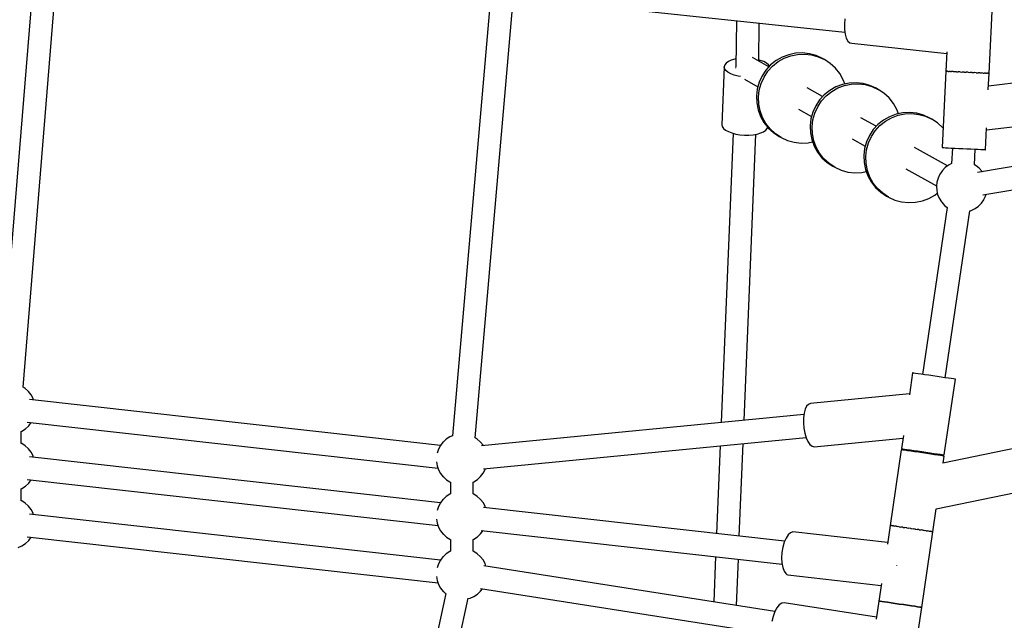
# Model space of a CAD drawing. Units: millimetres. Extents: x -1520 to 25352, y -7095 to 25886.
# Drawn here: x 7632 to 8405, y 11279 to 11750 of the extents above; entities that cross this region are included whole.
import ezdxf

# ---------------------------------------------------------------- set-up
doc = ezdxf.new("R2010")
doc.units = ezdxf.units.MM
doc.layers.add('PV-1B573', color=7, linetype='Continuous')
doc.styles.get("Standard").update_dxf_attribs({"font": 'arial.ttf'})
doc.dimstyles.new('Kopia Kopia ISO-25 moduły', dxfattribs={"dimtxt": 300, "dimasz": 210, "dimexe": 1.25, "dimexo": 0.625, "dimgap": 80, "dimtad": 1, "dimdec": 1, "dimlfac": 0.001, "dimtxsty": 'Standard', "dimblk": 'OBLIQUE', "dimcen": 2.5, "dimse1": 1, "dimse2": 1, "dimadec": 0, "dimazin": 0, "dimtfac": 1, "dimtdec": 1, "dimtmove": 0, "dimatfit": 3, "dimfxl": 1, "dimtfillclr": 256, "dimarcsym": 0})

# ---------------------------------------------------------------- blocks, each defined once
blk = doc.blocks.new('*U2')
at = {"layer": 'PV-1B573'}
for p, q in [((-4061.53, 4447.68), (-4087.41, 4130.01)), ((-4069.47, 4128.54), (-4043.59, 4446.21)), ((-3677.41, 4434.23), (-3424.32, 4407.08)), ((-3311.13, 4374.86), (-3308.2, 4434.78)), ((-3703.15, 4427.97), (-3732.48, 4090.35)), ((-3714.55, 4088.78), (-3685.22, 4426.4)), ((-3509.47, 4416.21), (-3509.94, 4380.1)), ((-3492, 4384.52), (-3491.61, 4414.3)), ((-3424.24, 4417.74), (-3424.65, 4413.5)), ((-3424.65, 4413.5), (-3424.61, 4409.38)), ((-3424.61, 4409.38), (-3424.13, 4405.64)), ((-3424.13, 4405.64), (-3423.25, 4402.51)), ((-3423.25, 4402.51), (-3422.02, 4400.2)), ((-3422.02, 4400.2), (-3420.51, 4398.83)), ((-3420.51, 4398.83), (-3418.82, 4398.52)), ((-3418.82, 4398.52), (-3344.36, 4390.53)), ((-3463.05, 4390.62), (-3468.42, 4389.52)), ((-3457.58, 4390.87), (-3463.05, 4390.62)), ((-3452.14, 4390.25), (-3457.58, 4390.87)), ((-3344.31, 4391.63), (-3345.04, 4376.51)), ((-3515.79, 4384.04), (-3517.51, 4382.83)), ((-3513.51, 4385.08), (-3515.79, 4384.04)), ((-3510.75, 4385.89), (-3513.51, 4385.08)), ((-3509.86, 4386.05), (-3510.75, 4385.89)), ((-3483.92, 4380.04), (-3496.85, 4387.21)), ((-3490.76, 4385.07), (-3491.99, 4385.39)), ((-3488.08, 4384.03), (-3490.76, 4385.07)), ((-3485.89, 4382.81), (-3488.08, 4384.03)), ((-3478.32, 4384.88), (-3482.62, 4381.46)), ((-3481.07, 4380.6), (-3476.78, 4384.03)), ((-3473.55, 4387.59), (-3478.32, 4384.88)), ((-3476.78, 4384.03), (-3472.01, 4386.73)), ((-3468.42, 4389.52), (-3473.55, 4387.59)), ((-3472.01, 4386.73), (-3466.87, 4388.66)), ((-3466.87, 4388.66), (-3461.5, 4389.76)), ((-3461.5, 4389.76), (-3456.03, 4390.01)), ((-3456.03, 4390.01), (-3450.59, 4389.39)), ((-3446.87, 4388.79), (-3452.14, 4390.25)), ((-3450.59, 4389.39), (-3445.32, 4387.93)), ((-3441.89, 4386.52), (-3446.87, 4388.79)), ((-3445.32, 4387.93), (-3440.34, 4385.66)), ((-3440.34, 4385.66), (-3441.89, 4386.52)), ((-3435.78, 4382.64), (-3440.34, 4385.66)), ((-3518.99, 4380.04), (-3520.87, 4334.56)), ((-3518.59, 4381.47), (-3518.99, 4380.04)), ((-3518.71, 4378.57), (-3518.99, 4380.04)), ((-3517.74, 4377.13), (-3518.71, 4378.57)), ((-3517.51, 4382.83), (-3518.59, 4381.47)), ((-3516.13, 4375.78), (-3517.74, 4377.13)), ((-3513.94, 4374.56), (-3516.13, 4375.78)), ((-3509.94, 4380.02), (-3509.95, 4380)), ((-3509.93, 4379.59), (-3509.95, 4380)), ((-3509.92, 4379.29), (-3509.92, 4379.23)), ((-3509.92, 4379.23), (-3509.84, 4379.19)), ((-3509.9, 4379.02), (-3509.91, 4379.22)), ((-3509.84, 4378.94), (-3509.9, 4379.02)), ((-3486.32, 4377.41), (-3489.36, 4372.83)), ((-3487.81, 4371.98), (-3484.78, 4376.55)), ((-3482.62, 4381.46), (-3486.32, 4377.41)), ((-3484.28, 4381.46), (-3485.89, 4382.81)), ((-3484.78, 4376.55), (-3481.07, 4380.6)), ((-3483.58, 4380.41), (-3484.28, 4381.46)), ((-3431.75, 4378.94), (-3435.78, 4382.64)), ((-3428.35, 4374.65), (-3431.75, 4378.94)), ((-3345.05, 4376.51), (-3347.98, 4316.58)), ((-3344.92, 4376.51), (-3345.05, 4376.51)), ((-3344.92, 4376.51), (-3344.84, 4376.5)), ((-3344.84, 4376.5), (-3344.77, 4376.5)), ((-3344.75, 4376.5), (-3344.77, 4376.5)), ((-3344.36, 4376.48), (-3344.75, 4376.5)), ((-3344.36, 4376.48), (-3344.02, 4376.46)), ((-3344.02, 4376.46), (-3343.91, 4376.46)), ((-3343.84, 4376.45), (-3343.91, 4376.46)), ((-3343.22, 4376.42), (-3343.84, 4376.45)), ((-3343.22, 4376.42), (-3342.63, 4376.39)), ((-3342.63, 4376.39), (-3342.48, 4376.39)), ((-3342.36, 4376.38), (-3342.48, 4376.39)), ((-3341.52, 4376.34), (-3342.36, 4376.38)), ((-3341.52, 4376.34), (-3340.72, 4376.3)), ((-3340.72, 4376.3), (-3340.52, 4376.29)), ((-3340.36, 4376.28), (-3340.52, 4376.29)), ((-3339.34, 4376.23), (-3340.36, 4376.28)), ((-3339.34, 4376.23), (-3338.34, 4376.19)), ((-3338.34, 4376.19), (-3338.12, 4376.17)), ((-3337.92, 4376.16), (-3338.12, 4376.17)), ((-3336.75, 4376.11), (-3337.92, 4376.16)), ((-3336.75, 4376.11), (-3335.6, 4376.05)), ((-3335.6, 4376.05), (-3335.35, 4376.04)), ((-3335.13, 4376.03), (-3335.35, 4376.04)), ((-3333.85, 4375.97), (-3335.13, 4376.03)), ((-3333.85, 4375.97), (-3332.58, 4375.9)), ((-3332.58, 4375.9), (-3332.32, 4375.89)), ((-3332.08, 4375.88), (-3332.32, 4375.89)), ((-3330.74, 4375.81), (-3332.08, 4375.88)), ((-3330.74, 4375.81), (-3329.4, 4375.75)), ((-3329.4, 4375.75), (-3329.14, 4375.74)), ((-3328.88, 4375.72), (-3329.14, 4375.74)), ((-3327.53, 4375.66), (-3328.88, 4375.72)), ((-3327.53, 4375.66), (-3326.18, 4375.59)), ((-3326.18, 4375.59), (-3325.92, 4375.58)), ((-3325.66, 4375.57), (-3325.92, 4375.58)), ((-3324.34, 4375.5), (-3325.66, 4375.57)), ((-3324.34, 4375.5), (-3323.02, 4375.44)), ((-3323.02, 4375.44), (-3322.78, 4375.42)), ((-3322.52, 4375.41), (-3322.78, 4375.42)), ((-3321.29, 4375.35), (-3322.52, 4375.41)), ((-3321.29, 4375.35), (-3320.04, 4375.29)), ((-3320.04, 4375.29), (-3319.82, 4375.28)), ((-3319.58, 4375.27), (-3319.82, 4375.28)), ((-3318.48, 4375.21), (-3319.58, 4375.27)), ((-3318.48, 4375.21), (-3317.36, 4375.16)), ((-3317.36, 4375.16), (-3317.17, 4375.15)), ((-3316.95, 4375.14), (-3317.17, 4375.15)), ((-3316.02, 4375.09), (-3316.95, 4375.14)), ((-3511.26, 4373.52), (-3513.94, 4374.56)), ((-3508.18, 4372.7), (-3511.26, 4373.52)), ((-3506.16, 4372.36), (-3508.18, 4372.7)), ((-3503.25, 4370.31), (-3492.6, 4364.4)), ((-3491.64, 4367.84), (-3493.11, 4362.55)), ((-3489.36, 4372.83), (-3491.64, 4367.84)), ((-3490.09, 4366.98), (-3487.81, 4371.98)), ((-3425.67, 4369.88), (-3428.35, 4374.65)), ((-3424.42, 4366.52), (-3425.67, 4369.88)), ((-3415.44, 4367.49), (-3420.92, 4367.24)), ((-3410.01, 4366.88), (-3415.44, 4367.49)), ((-3316.02, 4375.09), (-3315.06, 4375.05)), ((-3315.06, 4375.05), (-3314.91, 4375.04)), ((-3314.73, 4375.03), (-3314.91, 4375.04)), ((-3313.99, 4375), (-3314.73, 4375.03)), ((-3313.99, 4375), (-3313.23, 4374.96)), ((-3313.23, 4374.96), (-3313.12, 4374.95)), ((-3312.98, 4374.95), (-3313.12, 4374.95)), ((-3312.48, 4374.92), (-3312.98, 4374.95)), ((-3312.48, 4374.92), (-3311.94, 4374.9)), ((-3311.94, 4374.9), (-3311.88, 4374.89)), ((-3311.78, 4374.89), (-3311.88, 4374.89)), ((-3311.52, 4374.88), (-3311.78, 4374.89)), ((-3311.72, 4362.03), (-3311.09, 4374.85)), ((-3243.91, 4372.8), (-3311.58, 4364.92)), ((-3311.52, 4374.88), (-3311.23, 4374.86)), ((-3311.23, 4374.86), (-3311.22, 4374.86)), ((-3311.17, 4374.86), (-3311.22, 4374.86)), ((-3311.09, 4374.85), (-3311.17, 4374.86)), ((-3493.11, 4362.55), (-3493.74, 4357.1)), ((-3492.2, 4356.24), (-3491.57, 4361.69)), ((-3491.57, 4361.69), (-3490.09, 4366.98)), ((-3441.78, 4356.66), (-3453.88, 4363.37)), ((-3436.19, 4361.51), (-3440.48, 4358.09)), ((-3438.93, 4357.23), (-3434.64, 4360.65)), ((-3431.42, 4364.22), (-3436.19, 4361.51)), ((-3434.64, 4360.65), (-3429.87, 4363.36)), ((-3426.28, 4366.14), (-3431.42, 4364.22)), ((-3429.87, 4363.36), (-3424.74, 4365.28)), ((-3420.92, 4367.24), (-3426.28, 4366.14)), ((-3424.74, 4365.28), (-3419.37, 4366.39)), ((-3419.37, 4366.39), (-3413.9, 4366.63)), ((-3413.9, 4366.63), (-3408.46, 4366.02)), ((-3404.73, 4365.42), (-3410.01, 4366.88)), ((-3408.46, 4366.02), (-3403.18, 4364.56)), ((-3399.75, 4363.15), (-3404.73, 4365.42)), ((-3403.18, 4364.56), (-3398.21, 4362.29)), ((-3398.21, 4362.29), (-3399.75, 4363.15)), ((-3393.65, 4359.26), (-3398.21, 4362.29)), ((-3493.74, 4357.1), (-3493.52, 4351.61)), ((-3491.97, 4350.76), (-3492.2, 4356.24)), ((-3444.19, 4354.04), (-3447.22, 4349.46)), ((-3445.67, 4348.6), (-3442.64, 4353.18)), ((-3440.48, 4358.09), (-3444.19, 4354.04)), ((-3442.64, 4353.18), (-3438.93, 4357.23)), ((-3389.62, 4355.56), (-3393.65, 4359.26)), ((-3386.22, 4351.27), (-3389.62, 4355.56)), ((-3493.52, 4351.61), (-3492.44, 4346.24)), ((-3492.44, 4346.24), (-3490.53, 4341.1)), ((-3490.89, 4345.38), (-3491.97, 4350.76)), ((-3488.98, 4340.24), (-3490.89, 4345.38)), ((-3460.77, 4346.75), (-3450.46, 4341.02)), ((-3449.5, 4344.46), (-3450.98, 4339.17)), ((-3447.22, 4349.46), (-3449.5, 4344.46)), ((-3447.95, 4343.6), (-3445.67, 4348.6)), ((-3383.53, 4346.5), (-3386.22, 4351.27)), ((-3382.29, 4343.15), (-3383.53, 4346.5)), ((-3490.53, 4341.1), (-3487.84, 4336.33)), ((-3486.3, 4335.47), (-3488.98, 4340.24)), ((-3450.98, 4339.17), (-3451.61, 4333.72)), ((-3450.06, 4332.86), (-3449.43, 4338.31)), ((-3449.43, 4338.31), (-3447.95, 4343.6)), ((-3399.65, 4333.29), (-3411.74, 4340)), ((-3394.05, 4338.13), (-3398.34, 4334.71)), ((-3396.8, 4333.85), (-3392.5, 4337.27)), ((-3389.28, 4340.84), (-3394.05, 4338.13)), ((-3392.5, 4337.27), (-3387.73, 4339.98)), ((-3384.15, 4342.77), (-3389.28, 4340.84)), ((-3387.73, 4339.98), (-3382.6, 4341.91)), ((-3378.78, 4343.87), (-3384.15, 4342.77)), ((-3382.6, 4341.91), (-3377.23, 4343.01)), ((-3373.31, 4344.11), (-3378.78, 4343.87)), ((-3377.23, 4343.01), (-3371.76, 4343.26)), ((-3367.87, 4343.5), (-3373.31, 4344.11)), ((-3371.76, 4343.26), (-3366.32, 4342.64)), ((-3362.6, 4342.04), (-3367.87, 4343.5)), ((-3366.32, 4342.64), (-3361.05, 4341.18)), ((-3357.62, 4339.77), (-3362.6, 4342.04)), ((-3361.05, 4341.18), (-3356.07, 4338.91)), ((-3356.07, 4338.91), (-3357.62, 4339.77)), ((-3351.51, 4335.89), (-3356.07, 4338.91)), ((-3056.94, 4341.71), (-3320.11, 4296.98)), ((-3313.26, 4330.5), (-3239.98, 4339.03)), ((-3520.87, 4334.56), (-3520.58, 4333.09)), ((-3520.58, 4333.09), (-3519.62, 4331.65)), ((-3519.62, 4331.65), (-3518.01, 4330.3)), ((-3518.01, 4330.3), (-3515.82, 4329.08)), ((-3515.82, 4329.08), (-3513.13, 4328.04)), ((-3490.38, 4328.03), (-3488.1, 4329.06)), ((-3488.1, 4329.06), (-3486.39, 4330.28)), ((-3487.84, 4336.33), (-3484.44, 4332.04)), ((-3486.39, 4330.28), (-3485.31, 4331.63)), ((-3482.9, 4331.18), (-3486.3, 4335.47)), ((-3485.31, 4331.63), (-3485, 4332.73)), ((-3484.44, 4332.04), (-3480.42, 4328.34)), ((-3478.87, 4327.48), (-3482.9, 4331.18)), ((-3451.61, 4333.72), (-3451.38, 4328.24)), ((-3449.83, 4327.38), (-3450.06, 4332.86)), ((-3402.05, 4330.66), (-3405.08, 4326.08)), ((-3403.54, 4325.22), (-3400.5, 4329.8)), ((-3398.34, 4334.71), (-3402.05, 4330.66)), ((-3400.5, 4329.8), (-3396.8, 4333.85)), ((-3347.48, 4332.19), (-3351.51, 4335.89)), ((-3347.23, 4331.87), (-3347.48, 4332.19)), ((-3314.02, 4314.93), (-3313.18, 4332.07)), ((-3512.11, 4327.77), (-3521.47, 4100.72)), ((-3513.13, 4328.04), (-3510.05, 4327.22)), ((-3510.05, 4327.22), (-3506.69, 4326.66)), ((-3506.69, 4326.66), (-3503.19, 4326.37)), ((-3503.45, 4102.47), (-3494.19, 4327.03)), ((-3503.19, 4326.37), (-3499.68, 4326.37)), ((-3499.68, 4326.37), (-3496.29, 4326.65)), ((-3496.29, 4326.65), (-3493.15, 4327.21)), ((-3493.15, 4327.21), (-3490.38, 4328.03)), ((-3480.42, 4328.34), (-3475.86, 4325.31)), ((-3474.31, 4324.46), (-3478.87, 4327.48)), ((-3475.86, 4325.31), (-3474.31, 4324.46)), ((-3474.31, 4324.46), (-3469.33, 4322.19)), ((-3469.33, 4322.19), (-3464.06, 4320.73)), ((-3453.15, 4320.36), (-3449.64, 4321.08)), ((-3451.38, 4328.24), (-3450.3, 4322.86)), ((-3450.3, 4322.86), (-3448.39, 4317.73)), ((-3448.75, 4322), (-3449.83, 4327.38)), ((-3446.85, 4316.87), (-3448.75, 4322)), ((-3418.64, 4323.37), (-3408.32, 4317.65)), ((-3407.37, 4321.09), (-3408.84, 4315.8)), ((-3405.08, 4326.08), (-3407.37, 4321.09)), ((-3405.82, 4320.23), (-3403.54, 4325.22)), ((-3316.08, 4279.49), (-3053.93, 4324.04)), ((-3464.06, 4320.73), (-3458.62, 4320.11)), ((-3458.62, 4320.11), (-3453.15, 4320.36)), ((-3448.39, 4317.73), (-3445.71, 4312.95)), ((-3444.16, 4312.09), (-3446.85, 4316.87)), ((-3408.84, 4315.8), (-3409.47, 4310.34)), ((-3407.92, 4309.49), (-3407.29, 4314.94)), ((-3407.29, 4314.94), (-3405.82, 4320.23)), ((-3343.71, 4302.26), (-3369.6, 4316.62)), ((-3347.98, 4316.58), (-3347.67, 4316.57)), ((-3347.67, 4316.57), (-3346.76, 4316.52)), ((-3346.76, 4316.52), (-3345.28, 4316.45)), ((-3345.28, 4316.45), (-3343.29, 4316.36)), ((-3343.29, 4316.36), (-3340.85, 4316.24)), ((-3340.85, 4316.24), (-3338.05, 4316.1)), ((-3339.96, 4316.19), (-3340.56, 4303.99)), ((-3338.05, 4316.1), (-3335, 4315.95)), ((-3335, 4315.95), (-3331.81, 4315.79)), ((-3331.81, 4315.79), (-3328.58, 4315.64)), ((-3328.58, 4315.64), (-3325.45, 4315.48)), ((-3325.45, 4315.48), (-3322.51, 4315.34)), ((-3322.64, 4303.13), (-3322.04, 4315.32)), ((-3322.51, 4315.34), (-3319.88, 4315.21)), ((-3319.88, 4315.21), (-3317.65, 4315.1)), ((-3317.65, 4315.1), (-3315.91, 4315.02)), ((-3315.91, 4315.02), (-3314.71, 4314.96)), ((-3314.71, 4314.96), (-3314.1, 4314.93)), ((-3314.1, 4314.93), (-3314.02, 4314.93)), ((-3445.71, 4312.95), (-3442.31, 4308.66)), ((-3440.76, 4307.8), (-3444.16, 4312.09)), ((-3442.31, 4308.66), (-3438.28, 4304.96)), ((-3436.73, 4304.1), (-3440.76, 4307.8)), ((-3409.47, 4310.34), (-3409.24, 4304.86)), ((-3407.7, 4304), (-3407.92, 4309.49)), ((-3438.28, 4304.96), (-3433.72, 4301.94)), ((-3432.17, 4301.08), (-3436.73, 4304.1)), ((-3433.72, 4301.94), (-3432.17, 4301.08)), ((-3432.17, 4301.08), (-3427.19, 4298.81)), ((-3427.19, 4298.81), (-3421.92, 4297.35)), ((-3409.24, 4304.86), (-3408.16, 4299.49)), ((-3408.16, 4299.49), (-3406.26, 4294.35)), ((-3406.62, 4298.63), (-3407.7, 4304)), ((-3404.71, 4293.49), (-3406.62, 4298.63)), ((-3376.5, 4299.99), (-3352.42, 4286.63)), ((-3347.75, 4298.65), (-3349.6, 4295.99)), ((-3345.49, 4300.97), (-3347.75, 4298.65)), ((-3342.87, 4302.87), (-3345.49, 4300.97)), ((-3342.49, 4303.06), (-3342.87, 4302.87)), ((-3340.55, 4304.02), (-3342.49, 4303.06)), ((-3321.3, 4302.38), (-3322.67, 4303.15)), ((-3318.78, 4300.35), (-3321.3, 4302.38)), ((-3316.63, 4297.92), (-3318.78, 4300.35)), ((-3316.38, 4297.62), (-3316.63, 4297.92)), ((-3421.92, 4297.35), (-3416.48, 4296.74)), ((-3416.48, 4296.74), (-3411.01, 4296.98)), ((-3411.01, 4296.98), (-3407.5, 4297.7)), ((-3406.26, 4294.35), (-3403.57, 4289.58)), ((-3402.02, 4288.72), (-3404.71, 4293.49)), ((-3351.21, 4292.69), (-3352.1, 4289.53)), ((-3349.81, 4295.66), (-3351.21, 4292.69)), ((-3349.6, 4295.99), (-3349.81, 4295.66)), ((-3316.38, 4297.61), (-3316.38, 4297.62)), ((-3403.57, 4289.58), (-3400.17, 4285.29)), ((-3398.62, 4284.43), (-3402.02, 4288.72)), ((-3400.17, 4285.29), (-3396.14, 4281.59)), ((-3394.6, 4280.73), (-3398.62, 4284.43)), ((-3352.1, 4289.53), (-3352.46, 4286.27)), ((-3352.46, 4286.27), (-3352.27, 4282.99)), ((-3352.27, 4282.99), (-3351.53, 4279.79)), ((-3396.14, 4281.59), (-3391.58, 4278.56)), ((-3390.04, 4277.7), (-3394.6, 4280.73)), ((-3391.58, 4278.56), (-3390.04, 4277.7)), ((-3390.04, 4277.7), (-3385.06, 4275.43)), ((-3385.06, 4275.43), (-3379.78, 4273.97)), ((-3368.87, 4273.61), (-3363.51, 4274.71)), ((-3363.51, 4274.71), (-3358.37, 4276.63)), ((-3358.37, 4276.63), (-3353.6, 4279.34)), ((-3353.6, 4279.34), (-3351.77, 4280.8)), ((-3351.53, 4279.79), (-3350.28, 4276.76)), ((-3350.28, 4276.76), (-3348.54, 4273.97)), ((-3317.17, 4272.93), (-3315.32, 4275.59)), ((-3315.32, 4275.59), (-3315.12, 4275.92)), ((-3315.12, 4275.92), (-3313.71, 4278.89)), ((-3313.71, 4278.89), (-3313.42, 4279.94)), ((-3379.78, 4273.97), (-3374.35, 4273.36)), ((-3374.35, 4273.36), (-3368.87, 4273.61)), ((-3343.97, 4269.48), (-3363.28, 4138.52)), ((-3343.97, 4269.48), (-3363.28, 4138.52)), ((-3348.54, 4273.97), (-3348.3, 4273.66)), ((-3348.3, 4273.66), (-3346.15, 4271.23)), ((-3346.15, 4271.23), (-3343.97, 4269.47)), ((-3326.16, 4266.86), (-3325.65, 4267.01)), ((-3325.65, 4267.01), (-3325.22, 4267.15)), ((-3325.22, 4267.15), (-3322.44, 4268.52)), ((-3322.44, 4268.52), (-3322.06, 4268.72)), ((-3322.06, 4268.72), (-3319.44, 4270.61)), ((-3319.44, 4270.61), (-3317.17, 4272.93)), ((-3345.48, 4135.89), (-3326.16, 4266.87)), ((-3345.48, 4135.89), (-3326.16, 4266.87)), ((-3371.18, 4139.68), (-3373.73, 4122.4)), ((-3371.02, 4139.66), (-3371.18, 4139.68)), ((-3370.21, 4139.54), (-3371.02, 4139.66)), ((-3368.8, 4139.33), (-3370.21, 4139.54)), ((-3366.84, 4139.04), (-3368.8, 4139.33)), ((-3364.4, 4138.68), (-3366.84, 4139.04)), ((-3361.57, 4138.26), (-3364.4, 4138.68)), ((-3358.46, 4137.81), (-3361.57, 4138.26)), ((-3355.2, 4137.32), (-3358.46, 4137.81)), ((-3351.91, 4136.84), (-3355.2, 4137.32)), ((-3348.71, 4136.37), (-3351.91, 4136.84)), ((-3345.73, 4135.93), (-3348.71, 4136.37)), ((-3343.08, 4135.54), (-3345.73, 4135.93)), ((-3340.87, 4135.21), (-3343.08, 4135.54)), ((-4067.85, 4127.51), (-4069.47, 4128.54)), ((-3346.34, 4075.37), (-3337.58, 4134.73)), ((-3339.18, 4134.96), (-3340.87, 4135.21)), ((-3338.07, 4134.8), (-3339.18, 4134.96)), ((-3337.58, 4134.73), (-3338.07, 4134.8)), ((-4065.46, 4125.34), (-4067.85, 4127.51)), ((-4065.25, 4125.15), (-4065.46, 4125.34)), ((-4063.21, 4122.57), (-4065.25, 4125.15)), ((-4061.62, 4119.68), (-4063.21, 4122.57)), ((-3373.62, 4123.15), (-3451.39, 4115.58)), ((-3799.95, 4089.24), (-4064.42, 4118.83)), ((-4061.2, 4118.47), (-4061.62, 4119.68)), ((-3454.39, 4113.51), (-3455.54, 4111.13)), ((-3452.98, 4115.02), (-3454.39, 4113.51)), ((-3451.39, 4115.58), (-3452.98, 4115.02)), ((-3456.49, 4107.05), (-3709.7, 4082.38)), ((-3456.37, 4108.03), (-3456.81, 4104.39)), ((-3455.54, 4111.13), (-3456.37, 4108.03)), ((-4067.67, 4095.74), (-4065.27, 4097.96)), ((-4066.39, 4101.02), (-3801.94, 4071.43)), ((-4065.27, 4097.96), (-4065.1, 4098.15)), ((-4065.1, 4098.15), (-4063.17, 4100.66)), ((-3456.81, 4104.39), (-3456.86, 4100.41)), ((-3456.86, 4100.41), (-3456.5, 4096.33)), ((-4070.93, 4093.71), (-4070.4, 4093.95)), ((-4070.89, 4084.38), (-4070.89, 4093.73)), ((-4070.4, 4093.95), (-4067.67, 4095.74)), ((-3741.76, 4082.75), (-3799.95, 4089.24)), ((-3734.55, 4089.45), (-3737.28, 4087.65)), ((-3732.48, 4090.35), (-3734.55, 4089.45)), ((-3708.03, 4064.46), (-3454.77, 4089.13)), ((-3456.5, 4096.33), (-3455.75, 4092.38)), ((-3455.75, 4092.38), (-3454.67, 4088.8)), ((-3378.43, 4090.48), (-3379.93, 4080.32)), ((-4070.86, 4084.37), (-4070.89, 4084.38)), ((-4070.58, 4084.25), (-4070.86, 4084.37)), ((-4067.85, 4082.51), (-4070.58, 4084.25)), ((-4065.46, 4080.34), (-4067.85, 4082.51)), ((-3741.86, 4082.63), (-3743.41, 4079.72)), ((-3739.84, 4085.24), (-3741.86, 4082.63)), ((-3739.67, 4085.43), (-3739.84, 4085.24)), ((-3737.28, 4087.65), (-3739.67, 4085.43)), ((-3713.02, 4087.81), (-3714.55, 4088.78)), ((-3710.63, 4085.64), (-3713.02, 4087.81)), ((-3710.42, 4085.45), (-3710.63, 4085.64)), ((-3708.38, 4082.87), (-3710.42, 4085.45)), ((-3708.19, 4082.53), (-3708.38, 4082.87)), ((-3522.22, 4082.56), (-3525.07, 4013.53)), ((-3507.21, 4011.53), (-3504.2, 4084.31)), ((-3454.67, 4088.8), (-3453.31, 4085.79)), ((-3453.31, 4085.79), (-3451.74, 4083.52)), ((-3451.74, 4083.52), (-3450.08, 4082.14)), ((-3450.08, 4082.14), (-3448.4, 4081.72)), ((-3448.4, 4081.72), (-3378.73, 4088.5)), ((-3273.26, 4084.11), (-3347.39, 4068.75)), ((-4065.25, 4080.15), (-4065.46, 4080.34)), ((-4063.21, 4077.57), (-4065.25, 4080.15)), ((-3799.95, 4044.24), (-4064.42, 4073.83)), ((-4061.62, 4074.68), (-4063.21, 4077.57)), ((-4061.2, 4073.47), (-4061.62, 4074.68)), ((-3743.41, 4079.72), (-3744.39, 4076.82)), ((-3380.1, 4079.35), (-3388.85, 4020)), ((-3379.77, 4079.31), (-3380.1, 4079.35)), ((-3379.93, 4080.32), (-3379.77, 4080.3)), ((-3379.77, 4080.3), (-3378.97, 4080.18)), ((-3378.82, 4079.17), (-3379.77, 4079.31)), ((-3378.97, 4080.18), (-3377.56, 4079.97)), ((-3377.26, 4078.94), (-3378.82, 4079.17)), ((-3377.56, 4079.97), (-3375.59, 4079.68)), ((-3375.17, 4078.63), (-3377.26, 4078.94)), ((-3375.59, 4079.68), (-3373.15, 4079.32)), ((-3372.62, 4078.25), (-3375.17, 4078.63)), ((-3373.15, 4079.32), (-3370.32, 4078.91)), ((-3369.71, 4077.82), (-3372.62, 4078.25)), ((-3372.04, 4079.16), (-3372.18, 4078.19)), ((-3372.04, 4079.16), (-3372.18, 4078.19)), ((-3370.32, 4078.91), (-3367.22, 4078.45)), ((-3366.56, 4077.36), (-3369.71, 4077.82)), ((-3367.22, 4078.45), (-3363.96, 4077.97)), ((-3363.28, 4076.87), (-3366.56, 4077.36)), ((-3363.96, 4077.97), (-3360.67, 4077.48)), ((-3360, 4076.39), (-3363.28, 4076.87)), ((-3360.67, 4077.48), (-3357.47, 4077.01)), ((-3356.84, 4075.93), (-3360, 4076.39)), ((-3357.47, 4077.01), (-3354.49, 4076.57)), ((-3353.93, 4075.5), (-3356.84, 4075.93)), ((-3354.49, 4076.57), (-3351.84, 4076.18)), ((-3354.38, 4075.56), (-3354.23, 4076.53)), ((-3354.38, 4075.56), (-3354.23, 4076.53)), ((-3351.39, 4075.12), (-3353.93, 4075.5)), ((-3351.84, 4076.18), (-3349.63, 4075.85)), ((-3349.29, 4074.81), (-3351.39, 4075.12)), ((-3349.63, 4075.85), (-3347.93, 4075.6)), ((-3347.74, 4074.58), (-3349.29, 4074.81)), ((-3347.93, 4075.6), (-3346.82, 4075.44)), ((-3346.78, 4074.44), (-3347.74, 4074.58)), ((-3347.29, 4068.77), (-3346.46, 4074.39)), ((-3346.82, 4075.44), (-3346.34, 4075.37)), ((-3346.46, 4074.39), (-3346.78, 4074.44)), ((-3801.94, 4071.43), (-3743.74, 4064.89)), ((-3744.96, 4069.97), (-3744.41, 4066.81)), ((-3744.41, 4066.81), (-3743.32, 4063.71)), ((-3743.32, 4063.71), (-3741.74, 4060.82)), ((-3741.74, 4060.82), (-3739.69, 4058.24)), ((-3739.69, 4058.24), (-3739.49, 4058.05)), ((-3712.84, 4056.04), (-3710.44, 4058.26)), ((-3710.44, 4058.26), (-3710.27, 4058.45)), ((-3710.27, 4058.45), (-3708.26, 4061.06)), ((-3708.26, 4061.06), (-3706.7, 4063.97)), ((-3706.7, 4063.97), (-3706.48, 4064.61)), ((-4070.4, 4048.95), (-4067.67, 4050.74)), ((-4067.67, 4050.74), (-4065.27, 4052.96)), ((-4066.39, 4056.02), (-3801.94, 4026.43)), ((-4065.27, 4052.96), (-4065.1, 4053.15)), ((-4065.1, 4053.15), (-4063.17, 4055.66)), ((-3739.49, 4058.05), (-3737.09, 4055.88)), ((-3737.09, 4055.88), (-3734.37, 4054.15)), ((-3734.37, 4054.15), (-3734.09, 4054.02)), ((-3734.09, 4054.02), (-3733.95, 4053.96)), ((-3734.06, 4054.01), (-3734.06, 4044.65)), ((-3716.1, 4054.01), (-3715.57, 4054.25)), ((-3716.06, 4044.68), (-3716.06, 4054.03)), ((-3715.57, 4054.25), (-3712.84, 4056.04)), ((-3352.62, 4032.95), (-3266.37, 4050.81)), ((-4070.93, 4048.71), (-4070.4, 4048.95)), ((-4070.89, 4039.38), (-4070.89, 4048.73)), ((-3741.76, 4037.75), (-3799.95, 4044.24)), ((-3734.55, 4044.45), (-3737.28, 4042.65)), ((-3734.06, 4044.66), (-3734.55, 4044.45)), ((-3716.03, 4044.67), (-3716.06, 4044.68)), ((-3715.75, 4044.55), (-3716.03, 4044.67)), ((-3713.02, 4042.81), (-3715.75, 4044.55)), ((-3710.63, 4040.64), (-3713.02, 4042.81)), ((-4070.86, 4039.37), (-4070.89, 4039.38)), ((-4070.58, 4039.25), (-4070.86, 4039.37)), ((-4067.85, 4037.51), (-4070.58, 4039.25)), ((-4065.46, 4035.34), (-4067.85, 4037.51)), ((-4065.25, 4035.15), (-4065.46, 4035.34)), ((-4063.21, 4032.57), (-4065.25, 4035.15)), ((-3741.86, 4037.63), (-3743.41, 4034.72)), ((-3739.84, 4040.24), (-3741.86, 4037.63)), ((-3739.67, 4040.43), (-3739.84, 4040.24)), ((-3737.28, 4042.65), (-3739.67, 4040.43)), ((-3710.42, 4040.45), (-3710.63, 4040.64)), ((-3708.38, 4037.87), (-3710.42, 4040.45)), ((-3706.79, 4034.98), (-3708.38, 4037.87)), ((-3799.95, 3999.24), (-4064.42, 4028.83)), ((-4061.62, 4029.68), (-4063.21, 4032.57)), ((-4061.2, 4028.47), (-4061.62, 4029.68)), ((-3743.41, 4034.72), (-3744.39, 4031.82)), ((-3471.63, 4007.55), (-3708.03, 4034)), ((-3706.38, 4033.81), (-3706.79, 4034.98)), ((-3355.21, 4015.04), (-3352.57, 4032.96)), ((-3801.94, 4026.43), (-3743.74, 4019.89)), ((-3744.96, 4024.97), (-3744.41, 4021.81)), ((-3744.41, 4021.81), (-3743.32, 4018.71)), ((-3388.83, 4019.99), (-3390.99, 4005.33)), ((-3388.85, 4020), (-3388.73, 4019.98)), ((-3388.67, 4019.97), (-3388.73, 4019.98)), ((-3388.57, 4019.96), (-3388.67, 4019.97)), ((-3388.57, 4019.96), (-3388.53, 4019.95)), ((-3388.53, 4019.95), (-3388.17, 4019.9)), ((-3387.87, 4019.85), (-3388.17, 4019.9)), ((-3387.69, 4019.83), (-3387.87, 4019.85)), ((-3387.69, 4019.83), (-3387.57, 4019.81)), ((-3387.57, 4019.81), (-3386.99, 4019.72)), ((-3386.46, 4019.64), (-3386.99, 4019.72)), ((-3386.21, 4019.61), (-3386.46, 4019.64)), ((-3386.21, 4019.61), (-3386.02, 4019.58)), ((-3386.02, 4019.58), (-3385.23, 4019.46)), ((-3743.32, 4018.71), (-3741.74, 4015.82)), ((-3741.74, 4015.82), (-3739.69, 4013.24)), ((-3739.69, 4013.24), (-3739.49, 4013.05)), ((-3739.49, 4013.05), (-3737.09, 4010.88)), ((-3712.84, 4011.04), (-3710.44, 4013.26)), ((-3710.44, 4013.26), (-3710.27, 4013.45)), ((-3710.27, 4013.45), (-3708.36, 4015.92)), ((-3709.98, 4016.1), (-3473.63, 3989.66)), ((-3468.85, 4012.64), (-3470.52, 4010.11)), ((-3467.05, 4014.26), (-3468.85, 4012.64)), ((-3465.22, 4014.85), (-3467.05, 4014.26)), ((-3390.82, 4006.52), (-3465.22, 4014.85)), ((-3384.49, 4019.35), (-3385.23, 4019.46)), ((-3384.19, 4019.31), (-3384.49, 4019.35)), ((-3384.19, 4019.31), (-3383.92, 4019.27)), ((-3383.92, 4019.27), (-3382.97, 4019.13)), ((-3382.05, 4018.99), (-3382.97, 4019.13)), ((-3381.7, 4018.94), (-3382.05, 4018.99)), ((-3381.7, 4018.94), (-3381.38, 4018.89)), ((-3381.38, 4018.89), (-3380.28, 4018.73)), ((-3379.22, 4018.58), (-3380.28, 4018.73)), ((-3378.83, 4018.52), (-3379.22, 4018.58)), ((-3378.83, 4018.52), (-3378.47, 4018.47)), ((-3378.47, 4018.47), (-3377.28, 4018.29)), ((-3376.12, 4018.12), (-3377.28, 4018.29)), ((-3375.71, 4018.06), (-3376.12, 4018.12)), ((-3375.71, 4018.06), (-3375.31, 4018)), ((-3375.31, 4018), (-3374.08, 4017.82)), ((-3372.86, 4017.64), (-3374.08, 4017.82)), ((-3372.44, 4017.58), (-3372.86, 4017.64)), ((-3372.44, 4017.58), (-3372.03, 4017.52)), ((-3372.03, 4017.52), (-3370.8, 4017.33)), ((-3369.56, 4017.15), (-3370.8, 4017.33)), ((-3369.16, 4017.09), (-3369.56, 4017.15)), ((-3369.16, 4017.09), (-3368.75, 4017.03)), ((-3368.75, 4017.03), (-3367.57, 4016.86)), ((-3366.37, 4016.68), (-3367.57, 4016.86)), ((-3365.99, 4016.63), (-3366.37, 4016.68)), ((-3365.99, 4016.63), (-3365.6, 4016.57)), ((-3365.6, 4016.57), (-3364.5, 4016.41)), ((-3363.39, 4016.24), (-3364.5, 4016.41)), ((-3363.99, 3955.68), (-3355.23, 4015.04)), ((-3363.05, 4016.19), (-3363.39, 4016.24)), ((-3363.05, 4016.19), (-3362.69, 4016.14)), ((-3362.69, 4016.14), (-3361.73, 4016)), ((-3360.74, 4015.85), (-3361.73, 4016)), ((-3360.46, 4015.81), (-3360.74, 4015.85)), ((-3360.46, 4015.81), (-3360.14, 4015.76)), ((-3360.14, 4015.76), (-3359.35, 4015.65)), ((-3358.52, 4015.52), (-3359.35, 4015.65)), ((-3358.31, 4015.49), (-3358.52, 4015.52)), ((-3358.31, 4015.49), (-3358.05, 4015.45)), ((-3358.05, 4015.45), (-3357.47, 4015.37)), ((-3356.83, 4015.27), (-3357.47, 4015.37)), ((-3356.69, 4015.25), (-3356.83, 4015.27)), ((-3356.69, 4015.25), (-3356.49, 4015.22)), ((-3356.49, 4015.22), (-3356.14, 4015.17)), ((-3355.72, 4015.11), (-3356.14, 4015.17)), ((-3355.66, 4015.1), (-3355.72, 4015.11)), ((-3355.66, 4015.1), (-3355.54, 4015.08)), ((-3355.54, 4015.08), (-3355.42, 4015.07)), ((-3355.23, 4015.04), (-3355.42, 4015.07)), ((-3355.23, 4015.04), (-3355.21, 4015.04)), ((-4070.4, 4003.95), (-4067.67, 4005.74)), ((-4067.67, 4005.74), (-4065.27, 4007.96)), ((-4066.39, 4011.02), (-3801.94, 3981.43)), ((-4065.27, 4007.96), (-4065.1, 4008.15)), ((-4065.1, 4008.15), (-4063.17, 4010.66)), ((-3737.09, 4010.88), (-3734.37, 4009.15)), ((-3734.37, 4009.15), (-3734.09, 4009.02)), ((-3734.09, 4009.02), (-3733.95, 4008.96)), ((-3734.06, 4009.01), (-3734.06, 3999.65)), ((-3716.1, 4009.01), (-3715.57, 4009.25)), ((-3716.06, 3999.68), (-3716.06, 4009.03)), ((-3715.57, 4009.25), (-3712.84, 4011.04)), ((-3471.95, 4006.8), (-3473.04, 4002.94)), ((-3470.52, 4010.11), (-3471.95, 4006.8)), ((-4073.39, 4002.63), (-4070.4, 4003.95)), ((-3741.76, 3992.75), (-3799.95, 3999.24)), ((-3737.28, 3997.65), (-3739.67, 3995.43)), ((-3734.55, 3999.45), (-3737.28, 3997.65)), ((-3734.06, 3999.66), (-3734.55, 3999.45)), ((-3716.03, 3999.67), (-3716.06, 3999.68)), ((-3715.75, 3999.55), (-3716.03, 3999.67)), ((-3713.02, 3997.81), (-3715.75, 3999.55)), ((-3710.63, 3995.64), (-3713.02, 3997.81)), ((-3473.74, 3998.77), (-3473.99, 3994.54)), ((-3473.04, 4002.94), (-3473.74, 3998.77)), ((-3743.41, 3989.72), (-3744.39, 3986.82)), ((-3741.86, 3992.63), (-3743.41, 3989.72)), ((-3739.84, 3995.24), (-3741.86, 3992.63)), ((-3739.67, 3995.43), (-3739.84, 3995.24)), ((-3710.42, 3995.45), (-3710.63, 3995.64)), ((-3708.38, 3992.87), (-3710.42, 3995.45)), ((-3706.79, 3989.98), (-3708.38, 3992.87)), ((-3706.09, 3987.98), (-3706.79, 3989.98)), ((-3525.81, 3995.5), (-3527.28, 3959.9)), ((-3509.45, 3957.1), (-3507.95, 3993.5)), ((-3473.99, 3994.54), (-3473.79, 3990.53)), ((-3473.79, 3990.53), (-3473.13, 3986.98)), ((-3383.48, 3988.56), (-3383.47, 3988.67)), ((-3383.47, 3988.67), (-3383.45, 3988.79)), ((-3801.94, 3981.43), (-3743.74, 3974.89)), ((-3479.24, 3952.36), (-3707.81, 3988.25)), ((-3473.13, 3986.98), (-3472.07, 3984.12)), ((-3472.07, 3984.12), (-3470.67, 3982.13)), ((-3470.67, 3982.13), (-3469.87, 3981.5)), ((-3469.87, 3981.5), (-3469.02, 3981.13)), ((-3469.02, 3981.13), (-3395.77, 3972.93)), ((-3744.96, 3979.97), (-3744.41, 3976.81)), ((-3744.41, 3976.81), (-3743.32, 3973.71)), ((-3743.32, 3973.71), (-3741.74, 3970.82)), ((-3395.56, 3974.34), (-3397.59, 3960.64)), ((-3737.6, 3966.66), (-3802.29, 3671.86)), ((-3741.74, 3970.82), (-3739.69, 3968.24)), ((-3739.69, 3968.24), (-3739.49, 3968.05)), ((-3739.49, 3968.05), (-3737.66, 3966.4)), ((-3715.57, 3964.25), (-3712.84, 3966.04)), ((-3712.84, 3966.04), (-3710.44, 3968.26)), ((-3710.52, 3970.45), (-3481.97, 3934.57)), ((-3710.44, 3968.26), (-3710.27, 3968.45)), ((-3710.27, 3968.45), (-3708.92, 3970.2)), ((-3784.7, 3668.02), (-3720.03, 3962.76)), ((-3720.08, 3962.55), (-3718.56, 3962.93)), ((-3718.56, 3962.93), (-3715.57, 3964.25)), ((-3475.8, 3957.7), (-3477.63, 3955.41)), ((-3473.89, 3959.03), (-3475.8, 3957.7)), ((-3472.03, 3959.33), (-3473.89, 3959.03)), ((-3399.46, 3947.93), (-3472.03, 3959.33)), ((-3397.59, 3960.64), (-3399.67, 3946.5)), ((-3397.42, 3960.61), (-3397.59, 3960.64)), ((-3397.59, 3960.64), (-3397.42, 3960.61)), ((-3396.62, 3960.49), (-3397.42, 3960.61)), ((-3397.42, 3960.61), (-3396.62, 3960.49)), ((-3395.21, 3960.29), (-3396.62, 3960.49)), ((-3396.62, 3960.49), (-3395.21, 3960.29)), ((-3393.25, 3960), (-3395.21, 3960.29)), ((-3395.21, 3960.29), (-3393.25, 3960)), ((-3390.8, 3959.64), (-3393.25, 3960)), ((-3393.25, 3960), (-3390.8, 3959.64)), ((-3387.98, 3959.22), (-3390.8, 3959.64)), ((-3390.8, 3959.64), (-3387.98, 3959.22)), ((-3384.87, 3958.76), (-3387.98, 3959.22)), ((-3387.98, 3959.22), (-3384.87, 3958.76)), ((-3381.61, 3958.28), (-3384.87, 3958.76)), ((-3384.87, 3958.76), (-3381.61, 3958.28)), ((-3378.32, 3957.79), (-3381.61, 3958.28)), ((-3381.61, 3958.28), (-3378.32, 3957.79)), ((-3375.12, 3957.32), (-3378.32, 3957.79)), ((-3378.32, 3957.79), (-3375.12, 3957.32)), ((-3479.27, 3952.31), (-3480.61, 3948.6)), ((-3477.63, 3955.41), (-3479.27, 3952.31)), ((-3372.14, 3956.88), (-3375.12, 3957.32)), ((-3375.12, 3957.32), (-3372.14, 3956.88)), ((-3372.74, 3896.32), (-3363.99, 3955.68)), ((-3369.49, 3956.49), (-3372.14, 3956.88)), ((-3372.14, 3956.88), (-3369.49, 3956.49)), ((-3367.28, 3956.17), (-3369.49, 3956.49)), ((-3369.49, 3956.49), (-3367.28, 3956.17)), ((-3365.58, 3955.92), (-3367.28, 3956.17)), ((-3367.28, 3956.17), (-3365.58, 3955.92)), ((-3364.47, 3955.75), (-3365.58, 3955.92)), ((-3365.58, 3955.92), (-3364.47, 3955.75)), ((-3363.99, 3955.68), (-3364.47, 3955.75)), ((-3364.47, 3955.75), (-3363.99, 3955.68)), ((-3480.61, 3948.6), (-3481.58, 3944.51))]:
    blk.add_line(p, q, dxfattribs=at)
blk = doc.blocks.new('_Oblique')
at = {"color": 0, "linetype": 'ByBlock', "lineweight": -2}
blk.add_line((-0.5, -0.5), (0.5, 0.5), dxfattribs=at)
blk = doc.blocks.new('*D53')
at = {"color": 0, "lineweight": -2}
blk.add_line((551.64, 24592.52), (19573.62, 24592.52), dxfattribs=at)
at = {"layer": 'Defpoints', "color": 0}
for p in [(19573.62, 24592.52), (19573.62, 18627.41), (551.64, 11498.17)]:
    blk.add_point(p, dxfattribs=at)
at = {"color": 0, "lineweight": -2, "xscale": 210, "yscale": 210, "zscale": 210, "rotation": 180}
blk.add_blockref('_Oblique', (551.64, 24592.52), dxfattribs=at)
at = {"color": 0, "lineweight": -2, "xscale": 210, "yscale": 210, "zscale": 210}
blk.add_blockref('_Oblique', (19573.62, 24592.52), dxfattribs=at)
at = {"color": 0, "insert": (10062.63, 24825.69), "char_height": 300, "attachment_point": 5}
blk.add_mtext('19m', dxfattribs=at)

msp = doc.modelspace()

# ---------------------------------------------------------------- block references
at = {"layer": 'PV-1B573'}
msp.add_blockref('*U2', (11703.98, 7333.06), dxfattribs=at)

# ---------------------------------------------------------------- dimensions: what is measured, and where the dimension line sits
dim = msp.add_linear_dim(base=(19573.62, 24592.52), p1=(551.64, 11498.17), p2=(19573.62, 18627.41), dimstyle='Kopia Kopia ISO-25 moduły', override={"dimpost": 'm'})
dim.commit()
dim.dimension.update_dxf_attribs({"geometry": '*D53', "text_midpoint": (10062.63, 24825.69)})

doc.saveas('drawing.dxf')
